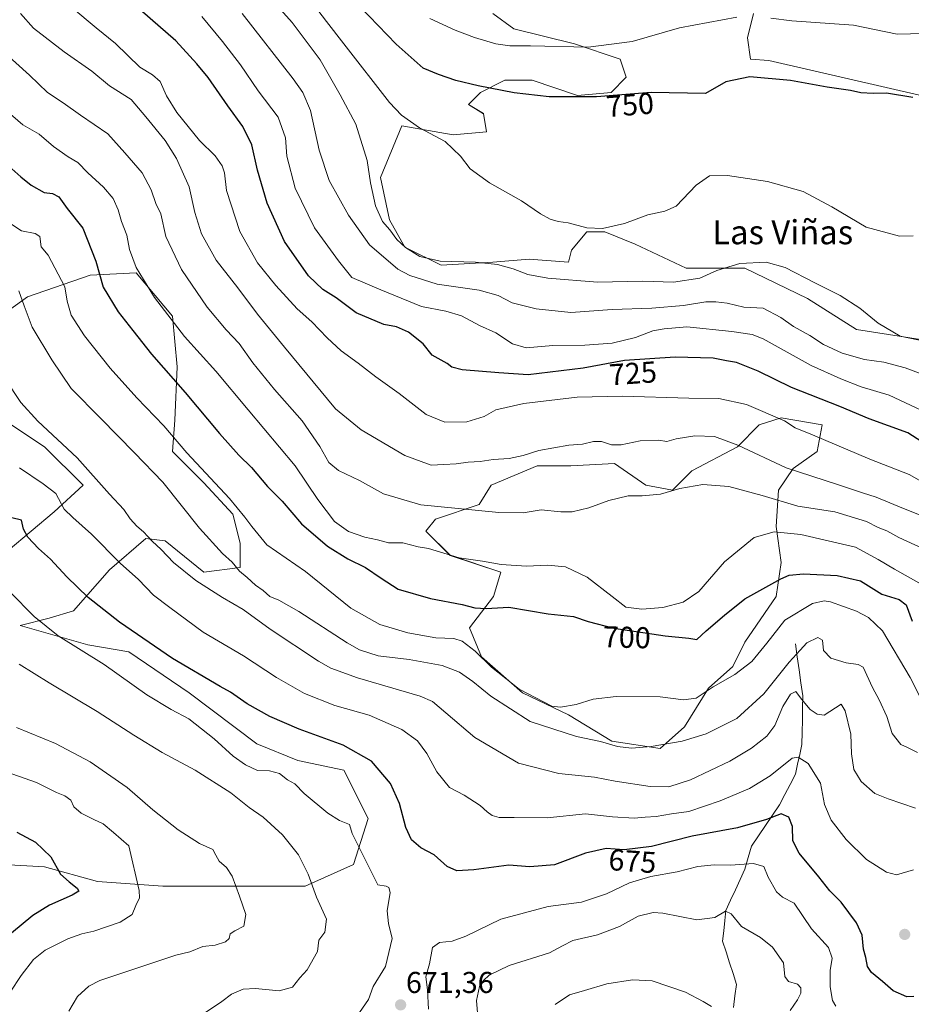
# Model space of a CAD drawing. Units: metres. Extents: x 644967 to 648433, y 4729953 to 4732339.
# Drawn here: x 645714 to 646010, y 4730489 to 4730816 of the extents above; entities that cross this region are included whole.
import ezdxf
from ezdxf.enums import TextEntityAlignment as Align

# ---------------------------------------------------------------- set-up
doc = ezdxf.new("R2010")
doc.units = ezdxf.units.M
doc.header["$MEASUREMENT"] = 0
for name, color, linetype, lineweight in [('Carátula', 7, 'Continuous', 5), ('Corriente natural lineal', 142, 'Continuous', 13), ('Cultivos herbáceos CxS', 92, 'Continuous', 0), ('Curva de nivel maestra', 36, 'Continuous', 30), ('Curva de nivel normal', 36, 'Continuous', 0), ('Matorral CxS', 135, 'Continuous', 0), ('Pastizal CxS', 92, 'Continuous', 0), ('Punto de cota en terreno', 7, 'Continuous', 0), ('Rótulo de curva de nivel directora', 19, 'Continuous', 0), ('Rótulo de punto de cota en terreno', 19, 'Continuous', 0), ('Texto cartográfico', 19, 'Continuous', 0)]:
    doc.layers.add(name, color=color, linetype=linetype, lineweight=lineweight)
doc.styles.add('Arial', font='txt', dxfattribs={"height": 0.2})

# ---------------------------------------------------------------- blocks, each defined once
blk = doc.blocks.new('*U151')
at = {"layer": 'Matorral CxS', "color": 135, "linetype": 'Continuous', "lineweight": 0}
for points in [[(645708.5445, 4730535.1733, 647.2478), (645722.1847, 4730534.3709, 649.2059), (645739.8369, 4730529.5569, 652.4385), (645761.5009, 4730527.9521, 657.3078), (645783.9673, 4730527.9521, 659.9499), (645808.8409, 4730527.9521, 664.7946), (645824.8887, 4730535.1735, 669.2745), (645829.7031, 4730550.4183, 672.0377), (645821.6797, 4730566.4655, 672.6209), (645806.4347, 4730569.6751, 671.005), (645792.7945, 4730575.2915, 670.7051), (645770.3283, 4730592.1411, 672.0542), (645750.2693, 4730605.7813, 672.5675), (645736.6289, 4730608.1883, 670.3939), (645714.1625, 4730614.6073, 667.8941), (645723.7911, 4730617.0143, 670.966), (645731.8149, 4730619.4213, 672.9895), (645743.8507, 4730633.0615, 678.3825), (645755.8865, 4730643.4923, 684.1723), (645762.3055, 4730642.6899, 686.7224), (645775.1433, 4730632.2593, 686.1573), (645787.1789, 4730633.8639, 689.9135), (645787.1791, 4730641.8877, 693.0276), (645784.7721, 4730651.5159, 693.9733), (645775.1439, 4730661.9467, 693.6541), (645764.7131, 4730672.3773, 693.5056), (645765.5157, 4730682.8081, 696.5457), (645766.3185, 4730700.4601, 701.3193), (645764.7141, 4730717.3097, 705.4709), (645752.6787, 4730731.7523, 704.8458), (645737.4337, 4730730.9499, 699.6755), (645716.5717, 4730723.7285, 691.1565), (645699.7217, 4730711.6931, 685.3489)], [(645707.7449, 4730683.6103, 682.5446), (645722.1875, 4730673.9821, 683.1872), (645735.0251, 4730661.1443, 683.1314), (645725.3965, 4730652.3183, 678.6313), (645710.1511, 4730639.4805, 672.5766)], [(646039.4055, 4730784.6629, 747.9083), (645962.8203, 4730802.2603, 750.4958), (645956.7741, 4730802.7645, 750.4072), (645955.7665, 4730809.8183, 752.2114), (645957.7815, 4730817.8791, 754.4479)], [(645871.1199, 4730817.8791, 757.6329), (645878.1737, 4730812.8411, 755.8173), (645898.3277, 4730807.8023, 754.4052), (645913.4423, 4730802.7645, 751.7901), (645915.4583, 4730796.7187, 750.3322), (645910.4191, 4730791.6797, 749.6429), (645899.3343, 4730790.6717, 749.4772), (645884.2193, 4730795.7105, 750.5114), (645875.1495, 4730795.7105, 750.1497), (645867.0885, 4730791.6795, 749.0453), (645863.0573, 4730787.6487, 748.0181), (645868.0953, 4730784.6257, 748.0025), (645869.1033, 4730778.5799, 746.7436), (645858.0181, 4730777.5719, 745.2746), (645840.8873, 4730780.5947, 744.3918), (645833.8331, 4730763.4639, 742.3776), (645836.8557, 4730749.3563, 741.0673), (645841.8947, 4730740.2875, 739.0702), (645853.9875, 4730734.2415, 737.3131), (645871.1183, 4730735.2495, 738.847), (645883.2103, 4730736.2567, 740.7363), (645896.3103, 4730735.2497, 741.1038), (645897.3183, 4730739.2795, 742.5118), (645902.3573, 4730745.3265, 744.0765), (645908.4033, 4730745.3265, 744.2348), (645918.4801, 4730741.2955, 743.1292), (645935.3961, 4730733.2407, 740.1147), (645954.8579, 4730733.2407, 739.3352), (645975.7097, 4730723.1779, 738.8583), (645992.0113, 4730712.8881, 739.0725), (646016.7481, 4730709.0893, 738.9407)]]:
    blk.add_polyline3d(points, dxfattribs=at)
blk.add_polyline3d([(645926.7907, 4730573.6869, 688.6787), (645934.8147, 4730580.9083, 690.2522), (645942.8387, 4730593.7461, 693.5668), (645950.8625, 4730600.9675, 694.447), (645954.8745, 4730608.9909, 695.7236), (645965.3057, 4730624.2359, 697.0203), (645966.9107, 4730635.4689, 700.2718), (645965.3061, 4730647.5043, 704.2695), (645966.1087, 4730659.5399, 710.621), (645970.9231, 4730666.7611, 714.4095), (645978.9469, 4730672.3777, 717.6263), (645980.5519, 4730681.2037, 720.8359), (645966.9115, 4730683.6107, 719.6853), (645959.6901, 4730681.2037, 717.5603), (645952.4687, 4730673.9823, 714.1623), (645937.2233, 4730665.9587, 710.4521), (645930.8043, 4730659.5399, 709.1352), (645921.9781, 4730661.1445, 709.9053), (645911.5475, 4730668.3657, 712.7091), (645897.1047, 4730667.5635, 712.2216), (645885.8715, 4730667.5633, 712.4087), (645870.6263, 4730661.1445, 711.7049), (645866.6143, 4730654.7255, 709.4678), (645852.1715, 4730649.9113, 707.2129), (645848.9619, 4730645.8995, 705.784), (645856.9855, 4730637.8759, 703.6286), (645873.8353, 4730632.2595, 702.5587), (645871.4279, 4730624.2357, 700.0451), (645863.4041, 4730613.8051, 696.7165), (645867.4157, 4730604.1767, 694.4394), (645881.0559, 4730592.1413, 693.2639), (645896.3009, 4730584.9201, 691.9973), (645910.7433, 4730576.0941, 689.4063), (645926.7907, 4730573.6869, 688.6787)], close=True, dxfattribs=at)
blk = doc.blocks.new('*U157')
at = {"layer": 'Cultivos herbáceos CxS', "color": 92, "linetype": 'Continuous', "lineweight": 0}
for points in [[(646016.7481, 4730709.0893, 738.9407), (645992.0113, 4730712.8881, 739.0725), (645975.7097, 4730723.1779, 738.8583), (645954.8579, 4730733.2407, 739.3352), (645935.3961, 4730733.2407, 740.1147), (645918.4801, 4730741.2955, 743.1292), (645908.4033, 4730745.3265, 744.2348), (645902.3573, 4730745.3265, 744.0765), (645897.3183, 4730739.2795, 742.5118), (645896.3103, 4730735.2497, 741.1038), (645883.2103, 4730736.2567, 740.7363), (645871.1183, 4730735.2495, 738.847), (645853.9875, 4730734.2415, 737.3131), (645841.8947, 4730740.2875, 739.0702), (645836.8557, 4730749.3563, 741.0673), (645833.8331, 4730763.4639, 742.3776), (645840.8873, 4730780.5947, 744.3918), (645858.0181, 4730777.5719, 745.2746), (645869.1033, 4730778.5799, 746.7436), (645868.0953, 4730784.6257, 748.0025), (645863.0573, 4730787.6487, 748.0181), (645867.0885, 4730791.6795, 749.0453), (645875.1495, 4730795.7105, 750.1497), (645884.2193, 4730795.7105, 750.5114), (645899.3343, 4730790.6717, 749.4772), (645910.4191, 4730791.6797, 749.6429), (645915.4583, 4730796.7187, 750.3322), (645913.4423, 4730802.7645, 751.7901), (645898.3277, 4730807.8023, 754.4052), (645878.1737, 4730812.8411, 755.8173), (645871.1199, 4730817.8791, 757.6329)], [(645957.7815, 4730817.8791, 754.4479), (645955.7665, 4730809.8183, 752.2114), (645956.7741, 4730802.7645, 750.4072), (645962.8203, 4730802.2603, 750.4958), (646039.4055, 4730784.6629, 747.9083)]]:
    blk.add_polyline3d(points, dxfattribs=at)
blk = doc.blocks.new('*U195')
at = {"layer": 'Curva de nivel normal', "color": 36, "linetype": 'Continuous', "lineweight": 0}
blk.add_polyline3d([(646012.27, 4730572.34, 690), (646008.94, 4730574, 690), (646006.67, 4730575.07, 690), (646003.81, 4730578.65, 690), (646002.06, 4730584.34, 690), (645999.47, 4730589.9, 690), (645997.25, 4730593.96, 690), (645994.22, 4730600.67, 690), (645992.52, 4730601.66, 690), (645988.5, 4730602.12, 690), (645983.43, 4730603.75, 690), (645981.03, 4730606.29, 690), (645980.63, 4730609.65, 690), (645979.09, 4730610.54, 690), (645975.47, 4730608.8, 690), (645973.23, 4730606.38, 690), (645969.58, 4730602.37, 690), (645961.24, 4730591.82, 690), (645952.26, 4730583.68, 690), (645941.98, 4730578.56, 690), (645934.1, 4730576.18, 690), (645923.79, 4730574.33, 690), (645917.22, 4730573.81, 690), (645912.59, 4730574.35, 690), (645906.9, 4730576, 690), (645898.92, 4730577.66, 690), (645883.58, 4730582.7, 690), (645870.46, 4730591.06, 690), (645864.56, 4730595.91, 690), (645860.04, 4730599.05, 690), (645854.34, 4730601.24, 690), (645843.37, 4730603.25, 690), (645833.11, 4730604.44, 690), (645826.88, 4730606.49, 690), (645822.72, 4730608.77, 690), (645806.75, 4730619.2, 690), (645800.08, 4730623.03, 690), (645797.11, 4730624.19, 690), (645794.91, 4730626.19, 690), (645792.31, 4730627.99, 690), (645789.51, 4730630.52, 690), (645786.99, 4730632.66, 690), (645784.59, 4730635.6, 690), (645781.4, 4730638.52, 690), (645773.73, 4730646.95, 690), (645761.58, 4730662.16, 690), (645752.12, 4730671.97, 690), (645740.9, 4730683.34, 690), (645731.04, 4730693.35, 690), (645724.62, 4730702.88, 690), (645718.09, 4730713.66, 690), (645715.46, 4730720.79, 690), (645713.74, 4730725.79, 690)], dxfattribs=at)
blk = doc.blocks.new('*U196')
at = {"layer": 'Curva de nivel normal', "color": 36, "linetype": 'Continuous', "lineweight": 0}
blk.add_polyline3d([(645707.61, 4730566.58, 655), (645719.61, 4730562.42, 655), (645726.27, 4730559.13, 655), (645729, 4730557.98, 655), (645730.97, 4730556.53, 655), (645731.95, 4730554.36, 655), (645734.45, 4730552.2, 655), (645738.59, 4730550.06, 655), (645741.74, 4730548.67, 655), (645745.2, 4730545.82, 655), (645750.28, 4730541.36, 655), (645753.72, 4730526.54, 655), (645753.82, 4730524.05, 655), (645752.53, 4730521.56, 655), (645751.32, 4730518.52, 655), (645747.35, 4730515.97, 655), (645738.64, 4730513.02, 655), (645734.62, 4730512.15, 655), (645729.99, 4730510.46, 655), (645722.48, 4730506.74, 655), (645718.6, 4730503.62, 655), (645714.52, 4730498.22, 655), (645710.83, 4730492.7, 655)], dxfattribs=at)
blk = doc.blocks.new('*U200')
at = {"layer": 'Curva de nivel normal', "color": 36, "linetype": 'Continuous', "lineweight": 0}
blk.add_polyline3d([(646019.19, 4730659.21, 720), (646009.42, 4730664.77, 720), (645996.44, 4730669.79, 720), (645977.33, 4730677.91, 720), (645971.58, 4730680.26, 720), (645968.05, 4730682.6, 720), (645955.43, 4730687.98, 720), (645946.29, 4730689.98, 720), (645936.3, 4730690.11, 720), (645914.25, 4730690.79, 720), (645899.23, 4730690.38, 720), (645881.42, 4730688.37, 720), (645872.21, 4730686.22, 720), (645868.33, 4730683.98, 720), (645862.53, 4730682.28, 720), (645855.18, 4730682.14, 720), (645849.07, 4730684.63, 720), (645840.08, 4730691.62, 720), (645832.25, 4730697.15, 720), (645826.38, 4730701.74, 720), (645820.8, 4730705.82, 720), (645816.08, 4730710.09, 720), (645811.09, 4730715.51, 720), (645806.19, 4730719.81, 720), (645799.08, 4730727.49, 720), (645793.02, 4730735.04, 720), (645787.1, 4730745.46, 720), (645782.71, 4730759.05, 720), (645781.97, 4730764.98, 720), (645781.3, 4730767.31, 720), (645778.89, 4730770.62, 720), (645773.76, 4730775.69, 720), (645766.24, 4730785.01, 720), (645762.78, 4730790.58, 720), (645760.6, 4730795.3, 720), (645758.16, 4730797.5, 720), (645753.86, 4730800.03, 720), (645745.8, 4730807.93, 720), (645739.41, 4730813.11, 720), (645731.27, 4730819.92, 720)], dxfattribs=at)
blk = doc.blocks.new('*U202')
at = {"layer": 'Curva de nivel normal', "color": 36, "linetype": 'Continuous', "lineweight": 0}
for points in [[(645713.82, 4730601.74, 665), (645723.81, 4730595.5, 665), (645739.73, 4730586.04, 665), (645751.88, 4730578.11, 665), (645761.36, 4730572.38, 665), (645772.24, 4730566.46, 665), (645784.15, 4730558.98, 665), (645790.22, 4730554.11, 665), (645794.83, 4730550.85, 665), (645801.32, 4730545.01, 665), (645806.57, 4730538.42, 665), (645809.84, 4730531.96, 665), (645812.56, 4730524.29, 665), (645815.94, 4730516.96, 665), (645815.38, 4730512.62, 665), (645813.37, 4730509.96, 665), (645812.88, 4730506.29, 665), (645809.45, 4730500.17, 665), (645807.08, 4730497.45, 665), (645804.66, 4730494.45, 665), (645800.18, 4730493.16, 665), (645792.29, 4730493.91, 665), (645788.28, 4730493.76, 665), (645784.32, 4730492.09, 665), (645781.09, 4730489.68, 665), (645774.77, 4730485.32, 665)], [(645866.42, 4730481.84, 665), (645865.79, 4730489.92, 665), (645866.77, 4730494.64, 665), (645868.02, 4730496.64, 665), (645869.98, 4730498.42, 665), (645876.57, 4730501.6, 665), (645890.04, 4730505.75, 665), (645894.32, 4730508.18, 665), (645897.72, 4730509.87, 665), (645905.9, 4730511.83, 665), (645913.23, 4730514.55, 665), (645919.4, 4730518, 665), (645924.42, 4730519.15, 665), (645927.66, 4730519.02, 665), (645938.9, 4730516.75, 665), (645944.86, 4730517.5, 665), (645948.5, 4730519.68, 665), (645950.37, 4730518.73, 665), (645953.73, 4730514.5, 665), (645960.03, 4730510.94, 665), (645964.04, 4730507.7, 665), (645967.77, 4730502.46, 665), (645968.22, 4730497.94, 665), (645969.38, 4730496.27, 665), (645972.35, 4730495.42, 665), (645973.46, 4730494.16, 665), (645973.49, 4730492.37, 665), (645972.35, 4730490.24, 665), (645969.99, 4730486.6, 665)]]:
    blk.add_polyline3d(points, dxfattribs=at)
blk = doc.blocks.new('*U206')
at = {"layer": 'Curva de nivel normal', "color": 36, "linetype": 'Continuous', "lineweight": 0}
blk.add_polyline3d([(646017.34, 4730696.76, 735), (646008.1, 4730700.14, 735), (646001, 4730702.06, 735), (645994.6, 4730702.91, 735), (645987.21, 4730705.1, 735), (645981.05, 4730707.98, 735), (645976.48, 4730710.97, 735), (645971.06, 4730713.87, 735), (645966.8, 4730716.91, 735), (645960.92, 4730719.98, 735), (645954.6, 4730720.37, 735), (645949.06, 4730721.68, 735), (645945.23, 4730722.06, 735), (645941.93, 4730722.12, 735), (645934.52, 4730720.87, 735), (645923.94, 4730719.97, 735), (645910.8, 4730719.57, 735), (645897.08, 4730718.6, 735), (645885.55, 4730719.74, 735), (645877.62, 4730721.74, 735), (645872.95, 4730724.19, 735), (645866.61, 4730725.96, 735), (645852.66, 4730728.01, 735), (645843.54, 4730730.89, 735), (645839.58, 4730732.94, 735), (645830.14, 4730741.08, 735), (645823.19, 4730750.91, 735), (645816.84, 4730762.45, 735), (645813.45, 4730772.47, 735), (645810.61, 4730785.63, 735), (645808.04, 4730791.69, 735), (645804.82, 4730796.21, 735), (645787.92, 4730817.87, 735)], dxfattribs=at)
blk = doc.blocks.new('*U210')
at = {"layer": 'Curva de nivel normal', "color": 36, "linetype": 'Continuous', "lineweight": 0}
blk.add_polyline3d([(646013.49, 4730628.32, 705), (646004.6, 4730633.23, 705), (645999.18, 4730636.54, 705), (645991.6, 4730640.62, 705), (645973.5, 4730644.85, 705), (645964.57, 4730645.74, 705), (645958.01, 4730643.85, 705), (645948.14, 4730635.74, 705), (645939.62, 4730625.83, 705), (645934.37, 4730622.28, 705), (645927.6, 4730620.54, 705), (645920.7, 4730619.94, 705), (645915.34, 4730620.69, 705), (645910.82, 4730624.17, 705), (645902.55, 4730630.57, 705), (645895.35, 4730634.04, 705), (645889.31, 4730634.61, 705), (645882.35, 4730634.26, 705), (645873.88, 4730634.86, 705), (645867.74, 4730635.94, 705), (645859.94, 4730637.03, 705), (645854.86, 4730638.65, 705), (645849.74, 4730640.1, 705), (645846.32, 4730640.74, 705), (645841.3, 4730642, 705), (645836.46, 4730641.98, 705), (645832.8, 4730643.07, 705), (645828.6, 4730643.95, 705), (645823.24, 4730645.75, 705), (645818.52, 4730649.1, 705), (645813.08, 4730656.43, 705), (645805.45, 4730667.64, 705), (645789.84, 4730686.24, 705), (645779.18, 4730699.04, 705), (645768.72, 4730710.54, 705), (645758.81, 4730723.56, 705), (645752.71, 4730733.5, 705), (645750.48, 4730739.49, 705), (645749.56, 4730744.27, 705), (645747.85, 4730748.77, 705), (645746.75, 4730752.69, 705), (645745.02, 4730756.42, 705), (645741.82, 4730760.16, 705), (645736.66, 4730765, 705), (645733.35, 4730768.36, 705), (645730.08, 4730770.3, 705), (645725.18, 4730773.77, 705), (645720.51, 4730777.83, 705), (645714.98, 4730780.91, 705), (645709.32, 4730785.88, 705)], dxfattribs=at)
blk = doc.blocks.new('*U217')
at = {"layer": 'Curva de nivel normal', "color": 36, "linetype": 'Continuous', "lineweight": 0}
blk.add_polyline3d([(646010.77, 4730744.07, 745), (646006.29, 4730743.93, 745), (645995.14, 4730746.95, 745), (645983.74, 4730753.68, 745), (645974.31, 4730758.71, 745), (645962.36, 4730762.14, 745), (645949.11, 4730764.12, 745), (645943.09, 4730763.96, 745), (645938.72, 4730760.92, 745), (645932.04, 4730753.91, 745), (645928.26, 4730752.23, 745), (645922.6, 4730751, 745), (645914.93, 4730748.16, 745), (645907.6, 4730746.42, 745), (645902.34, 4730746.66, 745), (645896.23, 4730748.31, 745), (645892.88, 4730748.81, 745), (645890.18, 4730749.59, 745), (645887.04, 4730751.38, 745), (645880.69, 4730755.71, 745), (645870.02, 4730761.7, 745), (645863.66, 4730766.34, 745), (645860.44, 4730770.46, 745), (645855.31, 4730775.33, 745), (645846.81, 4730779.88, 745), (645840.82, 4730784.12, 745), (645836.81, 4730788.38, 745), (645821.69, 4730807.85, 745), (645815.88, 4730815.25, 745), (645810.53, 4730822.3, 745)], dxfattribs=at)
blk = doc.blocks.new('*U221')
at = {"layer": 'Curva de nivel normal', "color": 36, "linetype": 'Continuous', "lineweight": 0}
blk.add_polyline3d([(646010.93, 4730533.42, 680), (646005.26, 4730531.72, 680), (646001.96, 4730532.56, 680), (645995.27, 4730536.77, 680), (645988.49, 4730543.48, 680), (645983.52, 4730549.88, 680), (645981.34, 4730555.06, 680), (645979.99, 4730562.15, 680), (645975.93, 4730568.66, 680), (645972.56, 4730570.8, 680), (645970.56, 4730570.48, 680), (645963.34, 4730564.62, 680), (645956.44, 4730560.37, 680), (645946.64, 4730556.3, 680), (645936.25, 4730552.79, 680), (645930.53, 4730551.95, 680), (645925.38, 4730551.12, 680), (645921.78, 4730550.92, 680), (645918.06, 4730550.54, 680), (645910.93, 4730551.02, 680), (645901.93, 4730551.97, 680), (645889.26, 4730550.67, 680), (645878.26, 4730550.73, 680), (645873.26, 4730550.75, 680), (645870.96, 4730551.38, 680), (645869.23, 4730552.6, 680), (645867.01, 4730554.74, 680), (645861.68, 4730558.22, 680), (645856.74, 4730560.76, 680), (645852.58, 4730565.94, 680), (645849.26, 4730572.05, 680), (645846.17, 4730576.24, 680), (645840.92, 4730580.04, 680), (645830.03, 4730584.72, 680), (645818.64, 4730588, 680), (645808.57, 4730591.92, 680), (645799.26, 4730597.3, 680), (645788.32, 4730604.45, 680), (645774.95, 4730612.32, 680), (645763.87, 4730620.54, 680), (645758.4, 4730624.68, 680), (645753.41, 4730629.83, 680), (645747.38, 4730635.29, 680), (645737.87, 4730644.86, 680), (645731.59, 4730650.46, 680), (645728.73, 4730653.21, 680), (645725.98, 4730658.38, 680), (645721.79, 4730661.65, 680), (645713.94, 4730666.95, 680)], dxfattribs=at)
blk = doc.blocks.new('*U222')
at = {"layer": 'Curva de nivel normal', "color": 36, "linetype": 'Continuous', "lineweight": 0}
for points in [[(645985.09, 4730488.12, 670), (645983.97, 4730490, 670), (645983.18, 4730494.5, 670), (645983.28, 4730499.96, 670), (645983.86, 4730504.08, 670), (645982.63, 4730507.55, 670), (645977.06, 4730513.76, 670), (645971.28, 4730522.35, 670), (645967.42, 4730524.35, 670), (645965.4, 4730526.06, 670), (645962.6, 4730530.96, 670), (645961.22, 4730534.51, 670), (645957.76, 4730535.5, 670), (645950.16, 4730534.92, 670), (645944.74, 4730535, 670), (645939.3, 4730534.51, 670), (645932.36, 4730532.74, 670), (645923.6, 4730531.21, 670), (645916.6, 4730529.08, 670), (645908.93, 4730525.44, 670), (645900.6, 4730522.69, 670), (645889.6, 4730521.15, 670), (645873.84, 4730516.99, 670), (645862.14, 4730511.37, 670), (645857.7, 4730509.66, 670), (645853.48, 4730509.25, 670), (645851.16, 4730507.54, 670), (645850.09, 4730502.16, 670), (645848.9, 4730497.8, 670), (645849.45, 4730493.53, 670), (645849.79, 4730487.12, 670)], [(645826.86, 4730485.96, 670), (645829.86, 4730490.29, 670), (645831.44, 4730494.62, 670), (645835.46, 4730501.22, 670), (645837.72, 4730510.58, 670), (645836.56, 4730515.59, 670), (645836.06, 4730519.75, 670), (645837.01, 4730525.87, 670), (645836.64, 4730527.52, 670), (645835.74, 4730528, 670), (645832.93, 4730528.38, 670), (645824.39, 4730545.5, 670), (645823.53, 4730548.43, 670), (645820.22, 4730549.79, 670), (645816.32, 4730552.25, 670), (645808.5, 4730558.72, 670), (645805.34, 4730561.98, 670), (645802.94, 4730563.3, 670), (645800.26, 4730565.39, 670), (645796.97, 4730566.27, 670), (645792.96, 4730566.41, 670), (645788.96, 4730568.25, 670), (645784.85, 4730571.2, 670), (645778.54, 4730576.9, 670), (645770.17, 4730583.52, 670), (645764.36, 4730586.61, 670), (645756.26, 4730591.51, 670), (645742, 4730601.56, 670), (645726.77, 4730611.11, 670), (645718.84, 4730617.51, 670), (645710.74, 4730625.74, 670)]]:
    blk.add_polyline3d(points, dxfattribs=at)
blk = doc.blocks.new('*U225')
at = {"layer": 'Curva de nivel normal', "color": 36, "linetype": 'Continuous', "lineweight": 0}
for points in [[(645943.78, 4730487.97, 660), (645940.99, 4730489.64, 660), (645935.14, 4730492.69, 660), (645924.08, 4730496.54, 660), (645917.54, 4730496.88, 660), (645909.08, 4730495.54, 660), (645901.6, 4730493.27, 660), (645896.64, 4730491.86, 660), (645891.87, 4730488.66, 660)], [(645730.31, 4730486.44, 660), (645733.18, 4730491.24, 660), (645736.93, 4730494.69, 660), (645740.66, 4730496.6, 660), (645757.87, 4730502.42, 660), (645765.88, 4730505.05, 660), (645770.48, 4730506.17, 660), (645774.86, 4730507.88, 660), (645778.94, 4730508.4, 660), (645782.4, 4730509.5, 660), (645783.57, 4730510.52, 660), (645783.95, 4730512.09, 660), (645785.41, 4730513.15, 660), (645788.41, 4730514.67, 660), (645789.16, 4730518.59, 660), (645786.96, 4730524.6, 660), (645784.57, 4730531.26, 660), (645782.67, 4730534.18, 660), (645780.22, 4730536.26, 660), (645779.1, 4730538.29, 660), (645778.15, 4730540.17, 660), (645773.73, 4730542.08, 660), (645766.61, 4730546.62, 660), (645758.23, 4730553.27, 660), (645749.65, 4730560.75, 660), (645737.45, 4730569.3, 660), (645725.91, 4730575.34, 660), (645712.89, 4730580.72, 660)]]:
    blk.add_polyline3d(points, dxfattribs=at)
blk = doc.blocks.new('*U229')
at = {"layer": 'Curva de nivel normal', "color": 36, "linetype": 'Continuous', "lineweight": 0}
blk.add_polyline3d([(645709.17, 4730696.53, 685), (645714.41, 4730688.64, 685), (645719.98, 4730682.48, 685), (645733.08, 4730670.3, 685), (645743.86, 4730658.16, 685), (645748.57, 4730653.07, 685), (645750.69, 4730649.99, 685), (645752.86, 4730647.56, 685), (645755.08, 4730645.72, 685), (645758.03, 4730642.59, 685), (645761.02, 4730639.83, 685), (645765.11, 4730635.45, 685), (645772.49, 4730629.5, 685), (645781.36, 4730623.83, 685), (645788.26, 4730619.87, 685), (645797.22, 4730613.39, 685), (645813.22, 4730602.66, 685), (645817.31, 4730600.38, 685), (645826.2, 4730597.22, 685), (645846.98, 4730591.08, 685), (645851.07, 4730589.26, 685), (645855.52, 4730585.54, 685), (645865.22, 4730577.33, 685), (645879.64, 4730568.82, 685), (645893.11, 4730565.39, 685), (645904.96, 4730564.13, 685), (645911.82, 4730562.85, 685), (645923.38, 4730561.08, 685), (645929.67, 4730561, 685), (645936.84, 4730563.28, 685), (645949.87, 4730569.48, 685), (645957.08, 4730573.83, 685), (645962.2, 4730577.83, 685), (645964.79, 4730581.29, 685), (645967.53, 4730587.62, 685), (645970.01, 4730591.78, 685), (645971.87, 4730592.62, 685), (645973.69, 4730590.1, 685), (645976.6, 4730586.68, 685), (645978.96, 4730585.11, 685), (645981.27, 4730584.77, 685), (645986.93, 4730588.43, 685), (645988.19, 4730586.23, 685), (645990.05, 4730578.44, 685), (645990.35, 4730571.96, 685), (645991.06, 4730566.74, 685), (645993.52, 4730562.71, 685), (645998.04, 4730558.75, 685), (646002.54, 4730556.99, 685), (646011.6, 4730553.9, 685)], dxfattribs=at)
blk = doc.blocks.new('*U235')
at = {"layer": 'Curva de nivel normal', "color": 36, "linetype": 'Continuous', "lineweight": 0}
blk.add_polyline3d([(646017.26, 4730684.3, 730), (646002.86, 4730691.13, 730), (645993.54, 4730693.87, 730), (645986.76, 4730696.52, 730), (645976.91, 4730700.94, 730), (645961.02, 4730709.78, 730), (645957.32, 4730711.24, 730), (645950.59, 4730712.25, 730), (645935.58, 4730713.84, 730), (645928.04, 4730713.17, 730), (645924.36, 4730712.43, 730), (645918.6, 4730710.22, 730), (645910.8, 4730708.4, 730), (645901.74, 4730707.7, 730), (645891.15, 4730707.64, 730), (645882.22, 4730706.85, 730), (645877.66, 4730708.18, 730), (645872.17, 4730711.76, 730), (645866.69, 4730714.26, 730), (645860.79, 4730717.41, 730), (645855.5, 4730719.02, 730), (645847.42, 4730720.54, 730), (645833.93, 4730726.12, 730), (645824.32, 4730730.19, 730), (645819.87, 4730735.76, 730), (645811.9, 4730746.67, 730), (645805.55, 4730759.84, 730), (645802.76, 4730770.5, 730), (645802.25, 4730776.64, 730), (645799.83, 4730783.51, 730), (645793.2, 4730792.2, 730), (645787.33, 4730800.8, 730), (645781.32, 4730808.65, 730), (645774.49, 4730816.91, 730)], dxfattribs=at)
blk = doc.blocks.new('*U237')
at = {"layer": 'Curva de nivel normal', "color": 36, "linetype": 'Continuous', "lineweight": 0}
blk.add_polyline3d([(646014.98, 4730708.91, 740), (646006.44, 4730710.74, 740), (645999.19, 4730715.01, 740), (645993.11, 4730720.04, 740), (645986.59, 4730724.22, 740), (645978.12, 4730728.47, 740), (645968.33, 4730733.56, 740), (645961.96, 4730735.31, 740), (645953.26, 4730734.8, 740), (645945.6, 4730732.48, 740), (645939.93, 4730730.02, 740), (645931.13, 4730728.64, 740), (645921.03, 4730729.02, 740), (645905.98, 4730728.66, 740), (645889.46, 4730729.92, 740), (645882.74, 4730731.2, 740), (645877.92, 4730733.12, 740), (645872.76, 4730734.56, 740), (645865.45, 4730735.28, 740), (645853.68, 4730735.65, 740), (645846.91, 4730737.2, 740), (645842.17, 4730740.11, 740), (645839.3, 4730742.86, 740), (645836.92, 4730746.01, 740), (645834.52, 4730748.81, 740), (645832.2, 4730754.05, 740), (645830.58, 4730761.67, 740), (645829.43, 4730769.06, 740), (645825.68, 4730781.14, 740), (645820.49, 4730790.91, 740), (645813.78, 4730802.52, 740), (645804.52, 4730814.87, 740), (645798.71, 4730821.39, 740)], dxfattribs=at)
blk = doc.blocks.new('*U243')
at = {"layer": 'Curva de nivel normal', "color": 36, "linetype": 'Continuous', "lineweight": 0}
blk.add_polyline3d([(645707.47, 4730750.36, 695), (645714.58, 4730745.72, 695), (645719.09, 4730744.79, 695), (645720.66, 4730743.76, 695), (645721.15, 4730740.42, 695), (645723.41, 4730737.56, 695), (645729.03, 4730727.09, 695), (645729.76, 4730722.36, 695), (645731.12, 4730717.69, 695), (645735.48, 4730710.82, 695), (645744.05, 4730700.12, 695), (645752.92, 4730690.18, 695), (645761.9, 4730680.95, 695), (645769.5, 4730671.9, 695), (645783.7, 4730656.75, 695), (645788.76, 4730650.54, 695), (645791.05, 4730647.42, 695), (645796.07, 4730641.42, 695), (645808.93, 4730632.53, 695), (645823.94, 4730620.28, 695), (645833.66, 4730614.88, 695), (645842.98, 4730612.16, 695), (645852.18, 4730610.5, 695), (645858.17, 4730610.26, 695), (645861.02, 4730609.39, 695), (645865.31, 4730606, 695), (645870.67, 4730600.69, 695), (645875.45, 4730596.99, 695), (645879.92, 4730593.38, 695), (645890.79, 4730587.81, 695), (645893.6, 4730587.47, 695), (645898.86, 4730588.28, 695), (645904.46, 4730590.05, 695), (645912.11, 4730591.01, 695), (645926.74, 4730590.88, 695), (645934.5, 4730589.83, 695), (645938.74, 4730590.45, 695), (645944.38, 4730594.19, 695), (645951.5, 4730598.28, 695), (645957.18, 4730602.61, 695), (645962.18, 4730608.68, 695), (645968.15, 4730616.32, 695), (645977.41, 4730621.84, 695), (645981.22, 4730622.77, 695), (645983.29, 4730622.39, 695), (645992.02, 4730619.37, 695), (645995.94, 4730617.25, 695), (646000.64, 4730612.74, 695), (646009.82, 4730597.3, 695), (646013.15, 4730590.75, 695)], dxfattribs=at)
blk = doc.blocks.new('*U247')
at = {"layer": 'Curva de nivel maestra', "color": 36, "linetype": 'Continuous', "lineweight": 30}
blk.add_polyline3d([(646010.66, 4730790.01, 750), (646001.91, 4730791.48, 750), (645997.51, 4730791.29, 750), (645993.42, 4730791.54, 750), (645989.98, 4730792.32, 750), (645982.22, 4730793.44, 750), (645970.02, 4730795.68, 750), (645956.54, 4730796.84, 750), (645948.6, 4730795.21, 750), (645941.8, 4730791.28, 750), (645923.75, 4730791.68, 750), (645905.56, 4730790.22, 750), (645889.84, 4730790.27, 750), (645878.24, 4730791.59, 750), (645866.26, 4730793.85, 750), (645858.89, 4730795.7, 750), (645853.1, 4730797.68, 750), (645848, 4730799.78, 750), (645839.02, 4730807.77, 750), (645827.04, 4730820.14, 750)], dxfattribs=at)
blk = doc.blocks.new('*U250')
at = {"layer": 'Curva de nivel maestra', "color": 36, "linetype": 'Continuous', "lineweight": 30}
blk.add_polyline3d([(646011, 4730491.32, 675), (646008.65, 4730491.14, 675), (646004.1, 4730493.13, 675), (646000.56, 4730496.29, 675), (645996.92, 4730499.29, 675), (645995.61, 4730501.3, 675), (645995.09, 4730504.23, 675), (645994.34, 4730507, 675), (645993.84, 4730511.69, 675), (645992.02, 4730515.8, 675), (645986.9, 4730522.66, 675), (645983.06, 4730526.42, 675), (645979.47, 4730531.05, 675), (645972.94, 4730538.9, 675), (645970.86, 4730542.98, 675), (645970.75, 4730547.83, 675), (645969.52, 4730550.88, 675), (645966.93, 4730551.98, 675), (645962.03, 4730550.16, 675), (645952.47, 4730547.3, 675), (645937.4, 4730544.56, 675), (645923.82, 4730541.1, 675), (645914.84, 4730540, 675), (645908.82, 4730540.43, 675), (645901.93, 4730538.92, 675), (645891.6, 4730535.08, 675), (645883.48, 4730534.34, 675), (645876.45, 4730534.9, 675), (645864.81, 4730533.43, 675), (645859.17, 4730533, 675), (645856.03, 4730534.47, 675), (645851.69, 4730538.42, 675), (645847.23, 4730540.73, 675), (645844.18, 4730543.32, 675), (645842.28, 4730547.46, 675), (645840.19, 4730555.47, 675), (645837.2, 4730562.02, 675), (645830.81, 4730569.5, 675), (645821.42, 4730574.78, 675), (645806.81, 4730580.16, 675), (645797.03, 4730584.32, 675), (645789.58, 4730588.58, 675), (645784.05, 4730592.39, 675), (645780.54, 4730594.27, 675), (645764.79, 4730603.65, 675), (645747.16, 4730615.7, 675), (645736.72, 4730623.86, 675), (645729.68, 4730630.69, 675), (645724.27, 4730636.61, 675), (645720.29, 4730640.1, 675), (645716.65, 4730643.86, 675), (645715.22, 4730646.62, 675), (645714.6, 4730649.59, 675), (645711.33, 4730650.33, 675)], dxfattribs=at)
blk = doc.blocks.new('*U251')
at = {"layer": 'Curva de nivel maestra', "color": 36, "linetype": 'Continuous', "lineweight": 30}
blk.add_polyline3d([(646015.19, 4730674.63, 725), (646008.98, 4730678.56, 725), (645996.16, 4730683.24, 725), (645986.44, 4730687.36, 725), (645970.42, 4730693.68, 725), (645959.26, 4730699.05, 725), (645952.1, 4730701.97, 725), (645948.84, 4730702.5, 725), (645944.36, 4730703.38, 725), (645931.72, 4730703.73, 725), (645914.92, 4730702.6, 725), (645901.12, 4730700.05, 725), (645882.93, 4730697.84, 725), (645873.13, 4730698.49, 725), (645860.95, 4730699.47, 725), (645857.55, 4730700.4, 725), (645855.94, 4730701.62, 725), (645850.99, 4730704.34, 725), (645848, 4730708.2, 725), (645843.2, 4730712.01, 725), (645839.2, 4730713.77, 725), (645834.98, 4730714.62, 725), (645825.75, 4730718.43, 725), (645819.08, 4730723.43, 725), (645814.71, 4730726.17, 725), (645809.93, 4730730.69, 725), (645801.92, 4730742.2, 725), (645796.17, 4730754.85, 725), (645793.01, 4730765.84, 725), (645791.14, 4730774.27, 725), (645788.1, 4730780.36, 725), (645783.09, 4730787.28, 725), (645776.6, 4730796.65, 725), (645772.78, 4730801.13, 725), (645765.82, 4730808.87, 725), (645748.82, 4730823.83, 725)], dxfattribs=at)
blk = doc.blocks.new('*U253')
at = {"layer": 'Curva de nivel maestra', "color": 36, "linetype": 'Continuous', "lineweight": 30}
blk.add_polyline3d([(645711.33, 4730766.33, 700), (645714.32, 4730763.66, 700), (645717.82, 4730760.83, 700), (645722.11, 4730758.45, 700), (645724.88, 4730758.08, 700), (645726.94, 4730757.01, 700), (645729.76, 4730753.14, 700), (645734.94, 4730746.53, 700), (645739.28, 4730735.67, 700), (645741.67, 4730727.01, 700), (645746.67, 4730718.76, 700), (645751.6, 4730712.61, 700), (645757.74, 4730704.74, 700), (645768.95, 4730691.96, 700), (645780.35, 4730678.36, 700), (645786.84, 4730671.18, 700), (645791.04, 4730667.04, 700), (645796.33, 4730660.75, 700), (645801.22, 4730655.87, 700), (645807.63, 4730648.39, 700), (645816.24, 4730640.92, 700), (645823.05, 4730636.74, 700), (645828.87, 4730633.88, 700), (645834.05, 4730630.31, 700), (645839.69, 4730626.62, 700), (645850.48, 4730623.55, 700), (645860.94, 4730621.56, 700), (645865.21, 4730620.4, 700), (645868.94, 4730620.19, 700), (645876.52, 4730620.7, 700), (645889.53, 4730618.4, 700), (645897.92, 4730617.52, 700), (645902.86, 4730615.87, 700), (645911.36, 4730613.71, 700), (645928.41, 4730611.13, 700), (645936.31, 4730610.3, 700), (645938.98, 4730609.91, 700), (645942.08, 4730612.76, 700), (645948.11, 4730618, 700), (645954.88, 4730623.39, 700), (645966.88, 4730630.11, 700), (645969.61, 4730631.24, 700), (645974.38, 4730631.76, 700), (645985.55, 4730631.19, 700), (645993.25, 4730629.42, 700), (646000.4, 4730624.93, 700), (646006.17, 4730623.25, 700), (646008.48, 4730621.45, 700), (646010.46, 4730615.95, 700)], dxfattribs=at)
blk = doc.blocks.new('*U254')
at = {"layer": 'Curva de nivel maestra', "color": 36, "linetype": 'Continuous', "lineweight": 30}
blk.add_polyline3d([(645713.03, 4730545.85, 650), (645719.23, 4730542.58, 650), (645724.37, 4730537.72, 650), (645727.54, 4730531.89, 650), (645730.39, 4730529.41, 650), (645733.07, 4730527.28, 650), (645733.6, 4730526.27, 650), (645731.41, 4730524.96, 650), (645723.94, 4730521.64, 650), (645718.36, 4730518.26, 650), (645711.31, 4730512.35, 650)], dxfattribs=at)
blk = doc.blocks.new('5PATER')
at = {"layer": 'Carátula', "linetype": 'Continuous', "lineweight": 5}
h = blk.add_hatch(color=250, dxfattribs=at)
edge = h.paths.add_edge_path()
edge.add_ellipse((0, 0.01), major_axis=(-1.33, -1.34), ratio=0.999422, start_angle=0, end_angle=360)

msp = doc.modelspace()

# ---------------------------------------------------------------- linework, layer by layer
at = {"layer": 'Corriente natural lineal', "color": 142, "linetype": 'Continuous', "lineweight": 13}
msp.add_polyline3d([(645971.66, 4730608.51, 690.93), (645972.28, 4730604.19, 689.65), (645972.9, 4730599.87, 687.78), (645973.52, 4730595.54, 686.25), (645974.14, 4730591.22, 685.34), (645974.07, 4730587.17, 684.23), (645974, 4730583.13, 683.03), (645973.93, 4730579.08, 682.17), (645973.86, 4730575.03, 681.21), (645973.13, 4730571.74, 680.25), (645972.39, 4730568.45, 679.16), (645971.66, 4730565.16, 678.55), (645969.92, 4730561.77, 678.02), (645968.18, 4730558.39, 677.35), (645966.44, 4730555, 675.94), (645964.11, 4730551.57, 675.01), (645961.77, 4730548.14, 674.06), (645959.44, 4730544.71, 672.73), (645957.1, 4730541.28, 671.59), (645956, 4730537.44, 670.57), (645954.9, 4730533.6, 669.38), (645953.32, 4730530.17, 668), (645951.74, 4730526.74, 666.67), (645950.16, 4730523.31, 665.67), (645948.58, 4730519.88, 665.37), (645948.21, 4730516.5, 664.66), (645947.85, 4730513.11, 663.85), (645947.48, 4730509.73, 663.18), (645948.65, 4730506.13, 662.43), (645949.82, 4730502.53, 661.68), (645950.99, 4730498.92, 661.18), (645952.16, 4730495.32, 660.91), (645951.61, 4730491.48, 660.59), (645951.06, 4730487.64, 660.34)], dxfattribs=at)
at = {"layer": 'Cultivos herbáceos CxS', "color": 92, "linetype": 'Continuous', "lineweight": 0}
for points in [[(645871.12, 4730817.88, 757.63), (645878.17, 4730812.84, 755.82), (645898.33, 4730807.8, 754.41), (645913.44, 4730802.76, 751.79), (645915.46, 4730796.72, 750.33), (645910.42, 4730791.68, 749.64), (645899.33, 4730790.67, 749.48), (645884.22, 4730795.71, 750.51), (645875.15, 4730795.71, 750.15), (645867.09, 4730791.68, 749.05), (645863.06, 4730787.65, 748.02), (645868.1, 4730784.63, 748), (645869.1, 4730778.58, 746.74), (645858.02, 4730777.57, 745.27), (645840.89, 4730780.59, 744.39), (645833.83, 4730763.46, 742.38), (645836.86, 4730749.36, 741.07), (645841.89, 4730740.29, 739.07), (645853.99, 4730734.24, 737.31), (645871.12, 4730735.25, 738.85), (645883.21, 4730736.26, 740.74), (645896.31, 4730735.25, 741.1), (645897.32, 4730739.28, 742.51), (645902.36, 4730745.33, 744.08), (645908.4, 4730745.33, 744.23), (645918.48, 4730741.3, 743.13), (645935.4, 4730733.24, 740.11), (645954.86, 4730733.24, 739.34), (645975.71, 4730723.18, 738.86), (645992.01, 4730712.89, 739.07), (646016.75, 4730709.09, 738.94)], [(646088.32, 4730647.59, 720.81), (646090.53, 4730653.59, 723.94), (646090.68, 4730654.01, 723.97), (646102.83, 4730651.17, 721.67), (646111.57, 4730656.5, 723.36), (646148.3, 4730682.93, 725.02), (646169.65, 4730691.79, 724.21), (646184.12, 4730696.64, 724.79), (646188.32, 4730705.65, 726.65), (646180.17, 4730724.47, 733.38), (646174.9, 4730731.31, 735.81), (646163.49, 4730730.36, 736.13), (646150.18, 4730731.57, 737.17), (646107.01, 4730769.52, 744.97), (646083.13, 4730780.14, 746.2), (646039.41, 4730784.66, 747.91), (645962.82, 4730802.26, 750.5), (645956.77, 4730802.76, 750.41), (645955.77, 4730809.82, 752.21), (645957.78, 4730817.88, 754.45)]]:
    msp.add_polyline3d(points, dxfattribs=at)
at = {"layer": 'Curva de nivel normal', "color": 36, "linetype": 'Continuous', "lineweight": 0}
for points in [[(646013.49, 4730651.11, 715), (646007.6, 4730653.41, 715), (645998.56, 4730657.22, 715), (645993.94, 4730658.59, 715), (645985.66, 4730661.44, 715), (645968.6, 4730667, 715), (645952.53, 4730674.53, 715), (645944.77, 4730677.36, 715), (645938.32, 4730677.56, 715), (645932.02, 4730676.56, 715), (645928.97, 4730675.75, 715), (645926.15, 4730676.14, 715), (645920.12, 4730675.93, 715), (645913.76, 4730674.57, 715), (645910.58, 4730674.6, 715), (645907.26, 4730675.7, 715), (645904.6, 4730675.68, 715), (645900.93, 4730674.77, 715), (645896.41, 4730674.45, 715), (645886.41, 4730672.76, 715), (645881.26, 4730671.01, 715), (645876.6, 4730670.1, 715), (645871.26, 4730669.68, 715), (645866.93, 4730669.05, 715), (645862.93, 4730668.82, 715), (645858.93, 4730668.24, 715), (645854.93, 4730668.1, 715), (645850.7, 4730667.84, 715), (645841.89, 4730671.1, 715), (645827.37, 4730679.59, 715), (645818.93, 4730686.5, 715), (645801.97, 4730706.99, 715), (645793.03, 4730718.04, 715), (645786.46, 4730726.8, 715), (645779.25, 4730735.92, 715), (645774.37, 4730744.71, 715), (645772.19, 4730751.81, 715), (645770.24, 4730760.37, 715), (645766.12, 4730769.74, 715), (645762.32, 4730775.66, 715), (645755.88, 4730783.55, 715), (645751.04, 4730789.31, 715), (645743.8, 4730793.88, 715), (645737.99, 4730798.71, 715), (645728.79, 4730805.12, 715), (645718.58, 4730813.07, 715), (645714.28, 4730817.9, 715)], [(645850.2, 4730816.3, 755), (645858.69, 4730812.32, 755), (645865.04, 4730809.96, 755), (645872.21, 4730807.85, 755), (645876.78, 4730807.16, 755), (645883.67, 4730807.13, 755), (645902.78, 4730806.73, 755), (645917.44, 4730808.65, 755), (645933.19, 4730813.17, 755), (645952.27, 4730816.66, 755)], [(645963.48, 4730816.33, 755), (645970.45, 4730815.5, 755), (645990.93, 4730814.04, 755), (646005.48, 4730811.08, 755), (646018.65, 4730811.42, 755)], [(645706.92, 4730806.59, 710), (645717.2, 4730797.4, 710), (645723.22, 4730791.71, 710), (645728.45, 4730788.19, 710), (645734.17, 4730784.08, 710), (645743.25, 4730777.98, 710), (645748.95, 4730771.62, 710), (645754.66, 4730765, 710), (645757.7, 4730759.37, 710), (645759.18, 4730754.82, 710), (645760.9, 4730751.29, 710), (645762.58, 4730743.8, 710), (645767.76, 4730732.86, 710), (645776.26, 4730720.37, 710), (645782.57, 4730712.8, 710), (645786.93, 4730708.26, 710), (645791.46, 4730701.88, 710), (645798.65, 4730693, 710), (645807.84, 4730682.53, 710), (645813.69, 4730674.04, 710), (645816.7, 4730668.73, 710), (645819.86, 4730666.05, 710), (645826.84, 4730662.69, 710), (645834.79, 4730658.26, 710), (645847.27, 4730654.62, 710), (645873.14, 4730652.16, 710), (645881.26, 4730651.95, 710), (645887.22, 4730653.04, 710), (645893.76, 4730652.32, 710), (645897.55, 4730652.35, 710), (645903.04, 4730653.61, 710), (645909.68, 4730656.08, 710), (645916.09, 4730657.66, 710), (645920.75, 4730657.7, 710), (645926.81, 4730658.21, 710), (645933.26, 4730660.03, 710), (645940.93, 4730661.45, 710), (645949.54, 4730660.72, 710), (645960.61, 4730657.77, 710), (645972.46, 4730654.25, 710), (645984.83, 4730652.33, 710), (645995.26, 4730649.12, 710), (645999.13, 4730647.09, 710), (646002.04, 4730646.04, 710), (646006.09, 4730643.78, 710), (646013.99, 4730640.12, 710)]]:
    msp.add_polyline3d(points, dxfattribs=at)
at = {"layer": 'Matorral CxS', "color": 135, "linetype": 'Continuous', "lineweight": 0}
for points in [[(645871.12, 4730817.88, 757.63), (645878.17, 4730812.84, 755.82), (645898.33, 4730807.8, 754.41), (645913.44, 4730802.76, 751.79), (645915.46, 4730796.72, 750.33), (645910.42, 4730791.68, 749.64), (645899.33, 4730790.67, 749.48), (645884.22, 4730795.71, 750.51), (645875.15, 4730795.71, 750.15), (645867.09, 4730791.68, 749.05), (645863.06, 4730787.65, 748.02), (645868.1, 4730784.63, 748), (645869.1, 4730778.58, 746.74), (645858.02, 4730777.57, 745.27), (645840.89, 4730780.59, 744.39), (645833.83, 4730763.46, 742.38), (645836.86, 4730749.36, 741.07), (645841.89, 4730740.29, 739.07), (645853.99, 4730734.24, 737.31), (645871.12, 4730735.25, 738.85), (645883.21, 4730736.26, 740.74), (645896.31, 4730735.25, 741.1), (645897.32, 4730739.28, 742.51), (645902.36, 4730745.33, 744.08), (645908.4, 4730745.33, 744.23), (645918.48, 4730741.3, 743.13), (645935.4, 4730733.24, 740.11), (645954.86, 4730733.24, 739.34), (645975.71, 4730723.18, 738.86), (645992.01, 4730712.89, 739.07), (646016.75, 4730709.09, 738.94)], [(646088.32, 4730647.59, 720.81), (646090.53, 4730653.59, 723.94), (646090.68, 4730654.01, 723.97), (646102.83, 4730651.17, 721.67), (646111.57, 4730656.5, 723.36), (646148.3, 4730682.93, 725.02), (646169.65, 4730691.79, 724.21), (646184.12, 4730696.64, 724.79), (646188.32, 4730705.65, 726.65), (646180.17, 4730724.47, 733.38), (646174.9, 4730731.31, 735.81), (646163.49, 4730730.36, 736.13), (646150.18, 4730731.57, 737.17), (646107.01, 4730769.52, 744.97), (646083.13, 4730780.14, 746.2), (646039.41, 4730784.66, 747.91), (645962.82, 4730802.26, 750.5), (645956.77, 4730802.76, 750.41), (645955.77, 4730809.82, 752.21), (645957.78, 4730817.88, 754.45)], [(645708.54, 4730535.17, 647.25), (645722.18, 4730534.37, 649.21), (645739.84, 4730529.56, 652.44), (645761.5, 4730527.95, 657.31), (645783.97, 4730527.95, 659.95), (645808.84, 4730527.95, 664.79), (645824.89, 4730535.17, 669.27), (645829.7, 4730550.42, 672.04), (645821.68, 4730566.47, 672.62), (645806.43, 4730569.68, 671.01), (645792.79, 4730575.29, 670.71), (645770.33, 4730592.14, 672.05), (645750.27, 4730605.78, 672.57), (645736.63, 4730608.19, 670.39), (645714.16, 4730614.61, 667.89), (645723.79, 4730617.01, 670.97), (645731.81, 4730619.42, 672.99), (645743.85, 4730633.06, 678.38), (645755.89, 4730643.49, 684.17), (645762.31, 4730642.69, 686.72), (645775.14, 4730632.26, 686.16), (645787.18, 4730633.86, 689.91), (645787.18, 4730641.89, 693.03), (645784.77, 4730651.52, 693.97), (645775.14, 4730661.95, 693.65), (645764.71, 4730672.38, 693.51), (645765.52, 4730682.81, 696.55), (645766.32, 4730700.46, 701.32), (645764.71, 4730717.31, 705.47), (645752.68, 4730731.75, 704.85), (645737.43, 4730730.95, 699.68), (645716.57, 4730723.73, 691.16), (645699.72, 4730711.69, 685.35)], [(645707.74, 4730683.61, 682.54), (645722.19, 4730673.98, 683.19), (645735.03, 4730661.14, 683.13), (645725.4, 4730652.32, 678.63), (645710.15, 4730639.48, 672.58)], [(645926.79, 4730573.69, 688.68), (645934.81, 4730580.91, 690.25), (645942.84, 4730593.75, 693.57), (645950.86, 4730600.97, 694.45), (645954.87, 4730608.99, 695.72), (645965.31, 4730624.24, 697.02), (645966.91, 4730635.47, 700.27), (645965.31, 4730647.5, 704.27), (645966.11, 4730659.54, 710.62), (645970.92, 4730666.76, 714.41), (645978.95, 4730672.38, 717.63), (645980.55, 4730681.2, 720.84), (645966.91, 4730683.61, 719.69), (645959.69, 4730681.2, 717.56), (645952.47, 4730673.98, 714.16), (645937.22, 4730665.96, 710.45), (645930.8, 4730659.54, 709.14), (645921.98, 4730661.14, 709.91), (645911.55, 4730668.37, 712.71), (645897.1, 4730667.56, 712.22), (645885.87, 4730667.56, 712.41), (645870.63, 4730661.14, 711.7), (645866.61, 4730654.73, 709.47), (645852.17, 4730649.91, 707.21), (645848.96, 4730645.9, 705.78), (645856.99, 4730637.88, 703.63), (645873.84, 4730632.26, 702.56), (645871.43, 4730624.24, 700.05), (645863.4, 4730613.81, 696.72), (645867.42, 4730604.18, 694.44), (645881.06, 4730592.14, 693.26), (645896.3, 4730584.92, 692), (645910.74, 4730576.09, 689.41), (645926.79, 4730573.69, 688.68)]]:
    msp.add_polyline3d(points, dxfattribs=at)
at = {"layer": 'Pastizal CxS', "color": 92, "linetype": 'Continuous', "lineweight": 0}
for points in [[(645699.72, 4730711.69, 685.35), (645716.57, 4730723.73, 691.16), (645737.43, 4730730.95, 699.68), (645752.68, 4730731.75, 704.85), (645764.71, 4730717.31, 705.47), (645766.32, 4730700.46, 701.32), (645765.52, 4730682.81, 696.55), (645764.71, 4730672.38, 693.51), (645775.14, 4730661.95, 693.65), (645784.77, 4730651.52, 693.97), (645787.18, 4730641.89, 693.03), (645787.18, 4730633.86, 689.91), (645775.14, 4730632.26, 686.16), (645762.31, 4730642.69, 686.72), (645755.89, 4730643.49, 684.17), (645743.85, 4730633.06, 678.38), (645731.81, 4730619.42, 672.99), (645723.79, 4730617.01, 670.97), (645714.16, 4730614.61, 667.89), (645736.63, 4730608.19, 670.39), (645750.27, 4730605.78, 672.57), (645770.33, 4730592.14, 672.05), (645792.79, 4730575.29, 670.71), (645806.43, 4730569.68, 671.01), (645821.68, 4730566.47, 672.62), (645829.7, 4730550.42, 672.04), (645824.89, 4730535.17, 669.27), (645808.84, 4730527.95, 664.79), (645783.97, 4730527.95, 659.95), (645761.5, 4730527.95, 657.31), (645761.5, 4730527.95, 657.31), (645739.84, 4730529.56, 652.44), (645722.18, 4730534.37, 649.21), (645708.54, 4730535.17, 647.25)], [(645708.54, 4730535.17, 647.25), (645722.18, 4730534.37, 649.21), (645739.84, 4730529.56, 652.44), (645761.5, 4730527.95, 657.31), (645783.97, 4730527.95, 659.95), (645808.84, 4730527.95, 664.79), (645824.89, 4730535.17, 669.27), (645829.7, 4730550.42, 672.04), (645821.68, 4730566.47, 672.62), (645806.43, 4730569.68, 671.01), (645792.79, 4730575.29, 670.71), (645770.33, 4730592.14, 672.05), (645750.27, 4730605.78, 672.57), (645736.63, 4730608.19, 670.39), (645714.16, 4730614.61, 667.89), (645723.79, 4730617.01, 670.97), (645731.81, 4730619.42, 672.99), (645743.85, 4730633.06, 678.38), (645755.89, 4730643.49, 684.17), (645762.31, 4730642.69, 686.72), (645775.14, 4730632.26, 686.16), (645787.18, 4730633.86, 689.91), (645787.18, 4730641.89, 693.03), (645784.77, 4730651.52, 693.97), (645775.14, 4730661.95, 693.65), (645764.71, 4730672.38, 693.51), (645765.52, 4730682.81, 696.55), (645766.32, 4730700.46, 701.32), (645764.71, 4730717.31, 705.47), (645752.68, 4730731.75, 704.85), (645737.43, 4730730.95, 699.68), (645716.57, 4730723.73, 691.16), (645699.72, 4730711.69, 685.35)], [(645710.15, 4730639.48, 672.58), (645725.4, 4730652.32, 678.63), (645735.03, 4730661.14, 683.13), (645722.19, 4730673.98, 683.19), (645707.74, 4730683.61, 682.54)], [(645707.74, 4730683.61, 682.54), (645722.19, 4730673.98, 683.19), (645735.03, 4730661.14, 683.13), (645725.4, 4730652.32, 678.63), (645710.15, 4730639.48, 672.58)], [(645926.79, 4730573.69, 688.68), (645934.81, 4730580.91, 690.25), (645942.84, 4730593.75, 693.57), (645950.86, 4730600.97, 694.45), (645954.87, 4730608.99, 695.72), (645965.31, 4730624.24, 697.02), (645966.91, 4730635.47, 700.27), (645965.31, 4730647.5, 704.27), (645966.11, 4730659.54, 710.62), (645970.92, 4730666.76, 714.41), (645978.95, 4730672.38, 717.63), (645980.55, 4730681.2, 720.84), (645966.91, 4730683.61, 719.69), (645959.69, 4730681.2, 717.56), (645952.47, 4730673.98, 714.16), (645937.22, 4730665.96, 710.45), (645930.8, 4730659.54, 709.14), (645921.98, 4730661.14, 709.91), (645911.55, 4730668.37, 712.71), (645897.1, 4730667.56, 712.22), (645885.87, 4730667.56, 712.41), (645870.63, 4730661.14, 711.7), (645866.61, 4730654.73, 709.47), (645852.17, 4730649.91, 707.21), (645848.96, 4730645.9, 705.78), (645856.99, 4730637.88, 703.63), (645873.84, 4730632.26, 702.56), (645871.43, 4730624.24, 700.05), (645863.4, 4730613.81, 696.72), (645867.42, 4730604.18, 694.44), (645881.06, 4730592.14, 693.26), (645896.3, 4730584.92, 692), (645910.74, 4730576.09, 689.41), (645926.79, 4730573.69, 688.68)]]:
    msp.add_polyline3d(points, dxfattribs=at)
msp.add_polyline3d([(645926.79, 4730573.69, 688.68), (645910.74, 4730576.09, 689.41), (645896.3, 4730584.92, 692), (645881.06, 4730592.14, 693.26), (645867.42, 4730604.18, 694.44), (645863.4, 4730613.81, 696.72), (645871.43, 4730624.24, 700.05), (645873.84, 4730632.26, 702.56), (645856.99, 4730637.88, 703.63), (645848.96, 4730645.9, 705.78), (645852.17, 4730649.91, 707.21), (645866.61, 4730654.73, 709.47), (645870.63, 4730661.14, 711.7), (645885.87, 4730667.56, 712.41), (645897.1, 4730667.56, 712.22), (645911.55, 4730668.37, 712.71), (645921.98, 4730661.14, 709.91), (645930.8, 4730659.54, 709.14), (645937.22, 4730665.96, 710.45), (645952.47, 4730673.98, 714.16), (645959.69, 4730681.2, 717.56), (645966.91, 4730683.61, 719.69), (645980.55, 4730681.2, 720.84), (645978.95, 4730672.38, 717.63), (645970.92, 4730666.76, 714.41), (645966.11, 4730659.54, 710.62), (645965.31, 4730647.5, 704.27), (645966.91, 4730635.47, 700.27), (645965.31, 4730624.24, 697.02), (645954.87, 4730608.99, 695.72), (645950.86, 4730600.97, 694.45), (645942.84, 4730593.75, 693.57), (645934.81, 4730580.91, 690.25), (645926.79, 4730573.69, 688.68)], close=True, dxfattribs=at)

# ---------------------------------------------------------------- block references
at = {"layer": 'Cultivos herbáceos CxS', "color": 92, "linetype": 'Continuous', "lineweight": 0}
msp.add_blockref('*U157', (0, 0), dxfattribs=at)
at = {"layer": 'Curva de nivel maestra', "color": 36, "linetype": 'Continuous', "lineweight": 30}
for name in ['*U251', '*U247', '*U253', '*U250', '*U254']:
    msp.add_blockref(name, (0, 0), dxfattribs=at)
at = {"layer": 'Curva de nivel normal', "color": 36, "linetype": 'Continuous', "lineweight": 0}
for name in ['*U200', '*U237', '*U206', '*U235', '*U217', '*U210', '*U243', '*U195', '*U229', '*U221', '*U222', '*U202', '*U225', '*U196']:
    msp.add_blockref(name, (0, 0), dxfattribs=at)
at = {"layer": 'Matorral CxS', "color": 135, "linetype": 'Continuous', "lineweight": 0}
msp.add_blockref('*U151', (0, 0), dxfattribs=at)
at = {"layer": 'Punto de cota en terreno', "linetype": 'Continuous', "lineweight": 0}
for p in [(646007.99, 4730511.92, 677.61), (645840.53, 4730488.51, 671.36)]:
    msp.add_blockref('5PATER', p, dxfattribs=at)

# ---------------------------------------------------------------- texts
at = {"layer": 'Rótulo de curva de nivel directora', "color": 19, "linetype": 'Continuous', "lineweight": 0, "style": 'Arial'}
for s, rotation, p in [('750', 4.589, (645916.73, 4730787.57)), ('725', 3.8827, (645917.71, 4730698.37)), ('700', -1.4562, (645915.66, 4730610.64)), ('675', -4.0856, (645917.56, 4730536.27))]:
    msp.add_text(s, height=7, rotation=rotation, dxfattribs=at).set_placement(p, align=Align.MIDDLE_CENTER)
at = {"layer": 'Rótulo de punto de cota en terreno', "color": 19, "linetype": 'Continuous', "lineweight": 0, "style": 'Arial'}
msp.add_text('671,36', height=7, dxfattribs=at).set_placement((645842.29, 4730490.27), align=Align.BOTTOM_LEFT)
at = {"layer": 'Texto cartográfico', "color": 19, "linetype": 'Continuous', "lineweight": 0, "style": 'Arial'}
msp.add_text('Las Viñas', height=8, dxfattribs=at).set_placement((645967.45, 4730745.24), align=Align.MIDDLE_CENTER)

doc.saveas('drawing.dxf')
